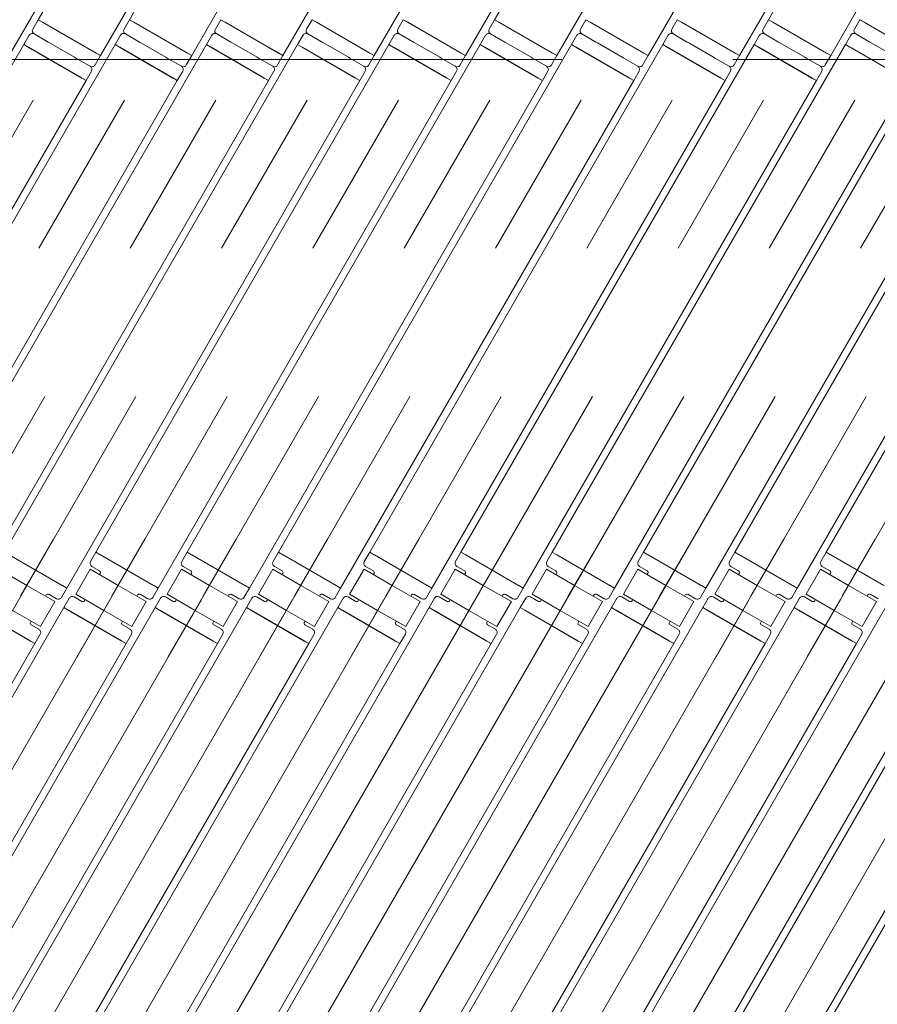
# Model space of a CAD drawing. Units: millimetres. Extents: x -2955 to 2955, y -2027 to 2027.
# Drawn here: x -2173 to -1935, y 492 to 766 of the extents above; entities that cross this region are included whole.
import ezdxf

# ---------------------------------------------------------------- set-up
doc = ezdxf.new("R2010")
doc.units = ezdxf.units.MM
doc.header["$LTSCALE"] = 3.75
doc.linetypes.add('CENTERX2', pattern=[101.6, 63.5, -12.7, 12.7, -12.7])
for name, color, linetype in [('10', 7, 'Continuous'), ('11', 7, 'Continuous'), ('13', 7, 'Continuous'), ('5', 7, 'Continuous'), ('9', 7, 'Continuous')]:
    doc.layers.add(name, color=color, linetype=linetype)

# ---------------------------------------------------------------- blocks, each defined once
blk = doc.blocks.new('DC_GROUP_W_SGA_S_040A_2_122')
at = {"layer": '10', "color": 7, "linetype": 'Continuous', "lineweight": 13}
for p, q in [((-2168.08, 766.03), (-2169.58, 763.43)), ((-2166.86, 765.33), (-2168.08, 766.03)), ((-2151.97, 756.73), (-2166.86, 765.33)), ((-2142.68, 766.03), (-2144.18, 763.43)), ((-2141.46, 765.33), (-2142.68, 766.03)), ((-2126.57, 756.73), (-2141.46, 765.33)), ((-2117.28, 766.03), (-2118.78, 763.43)), ((-2116.06, 765.33), (-2117.28, 766.03)), ((-2101.17, 756.73), (-2116.06, 765.33)), ((-2091.88, 766.03), (-2093.38, 763.43)), ((-2090.66, 765.33), (-2091.88, 766.03)), ((-2075.77, 756.73), (-2090.66, 765.33)), ((-2066.48, 766.03), (-2067.98, 763.43)), ((-2065.26, 765.33), (-2066.48, 766.03)), ((-2050.37, 756.73), (-2065.26, 765.33)), ((-2041.08, 766.03), (-2042.58, 763.43)), ((-2039.86, 765.33), (-2041.08, 766.03)), ((-2024.97, 756.73), (-2039.86, 765.33)), ((-2015.68, 766.03), (-2017.18, 763.43)), ((-2014.46, 765.33), (-2015.68, 766.03)), ((-1999.57, 756.73), (-2014.46, 765.33)), ((-1990.28, 766.03), (-1991.78, 763.43)), ((-1989.06, 765.33), (-1990.28, 766.03)), ((-1974.17, 756.73), (-1989.06, 765.33)), ((-1964.88, 766.03), (-1966.38, 763.43)), ((-1963.66, 765.33), (-1964.88, 766.03)), ((-1948.77, 756.73), (-1963.66, 765.33)), ((-1939.48, 766.03), (-1940.98, 763.43)), ((-1938.26, 765.33), (-1939.48, 766.03)), ((-1923.37, 756.73), (-1938.26, 765.33)), ((-2170.58, 761.7), (-2172.08, 759.1)), ((-2165.27, 759.79), (-2169.21, 762.06)), ((-2169.21, 762.06), (-2165.27, 759.79)), ((-2145.18, 761.7), (-2146.68, 759.1)), ((-2139.87, 759.79), (-2143.81, 762.06)), ((-2143.81, 762.06), (-2139.87, 759.79)), ((-2119.78, 761.7), (-2121.28, 759.1)), ((-2114.47, 759.79), (-2118.41, 762.06)), ((-2118.41, 762.06), (-2114.47, 759.79)), ((-2094.38, 761.7), (-2095.88, 759.1)), ((-2089.07, 759.79), (-2093.01, 762.06)), ((-2093.01, 762.06), (-2089.07, 759.79)), ((-2068.98, 761.7), (-2070.48, 759.1)), ((-2063.67, 759.79), (-2067.61, 762.06)), ((-2067.61, 762.06), (-2063.67, 759.79)), ((-2043.58, 761.7), (-2045.08, 759.1)), ((-2038.27, 759.79), (-2042.21, 762.06)), ((-2042.21, 762.06), (-2038.27, 759.79)), ((-2018.18, 761.7), (-2019.68, 759.1)), ((-2012.87, 759.79), (-2016.81, 762.06)), ((-2016.81, 762.06), (-2012.87, 759.79)), ((-1992.78, 761.7), (-1994.28, 759.1)), ((-1987.47, 759.79), (-1991.41, 762.06)), ((-1991.41, 762.06), (-1987.47, 759.79)), ((-1967.38, 761.7), (-1968.88, 759.1)), ((-1962.07, 759.79), (-1966.01, 762.06)), ((-1966.01, 762.06), (-1962.07, 759.79)), ((-1941.98, 761.7), (-1943.48, 759.1)), ((-1936.67, 759.79), (-1940.61, 762.06)), ((-1940.61, 762.06), (-1936.67, 759.79)), ((-2172.08, 759.1), (-2170.86, 758.4)), ((-2164.88, 759.56), (-2165.27, 759.79)), ((-2165.27, 759.79), (-2164.88, 759.56)), ((-2157.95, 755.56), (-2164.88, 759.56)), ((-2164.88, 759.56), (-2157.95, 755.56)), ((-2146.68, 759.1), (-2145.46, 758.4)), ((-2139.48, 759.56), (-2139.87, 759.79)), ((-2139.87, 759.79), (-2139.48, 759.56)), ((-2132.55, 755.56), (-2139.48, 759.56)), ((-2139.48, 759.56), (-2132.55, 755.56)), ((-2121.28, 759.1), (-2120.06, 758.4)), ((-2114.08, 759.56), (-2114.47, 759.79)), ((-2114.47, 759.79), (-2114.08, 759.56)), ((-2107.15, 755.56), (-2114.08, 759.56)), ((-2114.08, 759.56), (-2107.15, 755.56)), ((-2095.88, 759.1), (-2094.66, 758.4)), ((-2088.68, 759.56), (-2089.07, 759.79)), ((-2089.07, 759.79), (-2088.68, 759.56)), ((-2081.75, 755.56), (-2088.68, 759.56)), ((-2088.68, 759.56), (-2081.75, 755.56)), ((-2070.48, 759.1), (-2069.26, 758.4)), ((-2063.28, 759.56), (-2063.67, 759.79)), ((-2063.67, 759.79), (-2063.28, 759.56)), ((-2056.35, 755.56), (-2063.28, 759.56)), ((-2063.28, 759.56), (-2056.35, 755.56)), ((-2045.08, 759.1), (-2043.86, 758.4)), ((-2037.88, 759.56), (-2038.27, 759.79)), ((-2038.27, 759.79), (-2037.88, 759.56)), ((-2030.95, 755.56), (-2037.88, 759.56)), ((-2037.88, 759.56), (-2030.95, 755.56)), ((-2019.68, 759.1), (-2018.46, 758.4)), ((-2012.48, 759.56), (-2012.87, 759.79)), ((-2012.87, 759.79), (-2012.48, 759.56)), ((-2005.55, 755.56), (-2012.48, 759.56)), ((-2012.48, 759.56), (-2005.55, 755.56)), ((-1994.28, 759.1), (-1993.06, 758.4)), ((-1987.08, 759.56), (-1987.47, 759.79)), ((-1987.47, 759.79), (-1987.08, 759.56)), ((-1980.15, 755.56), (-1987.08, 759.56)), ((-1987.08, 759.56), (-1980.15, 755.56)), ((-1968.88, 759.1), (-1967.66, 758.4)), ((-1961.68, 759.56), (-1962.07, 759.79)), ((-1962.07, 759.79), (-1961.68, 759.56)), ((-1954.75, 755.56), (-1961.68, 759.56)), ((-1961.68, 759.56), (-1954.75, 755.56)), ((-1943.48, 759.1), (-1942.26, 758.4)), ((-1936.28, 759.56), (-1936.67, 759.79)), ((-1936.67, 759.79), (-1936.28, 759.56)), ((-1929.35, 755.56), (-1936.28, 759.56)), ((-1936.28, 759.56), (-1929.35, 755.56)), ((-2170.86, 758.4), (-2155.97, 749.8)), ((-2150.76, 756.03), (-2151.97, 756.73)), ((-2145.46, 758.4), (-2130.57, 749.8)), ((-2125.36, 756.03), (-2126.57, 756.73)), ((-2120.06, 758.4), (-2105.17, 749.8)), ((-2099.96, 756.03), (-2101.17, 756.73)), ((-2094.66, 758.4), (-2079.77, 749.8)), ((-2074.56, 756.03), (-2075.77, 756.73)), ((-2069.26, 758.4), (-2054.37, 749.8)), ((-2049.16, 756.03), (-2050.37, 756.73)), ((-2043.86, 758.4), (-2028.97, 749.8)), ((-2023.76, 756.03), (-2024.97, 756.73)), ((-2018.46, 758.4), (-2003.57, 749.8)), ((-1998.36, 756.03), (-1999.57, 756.73)), ((-1993.06, 758.4), (-1978.17, 749.8)), ((-1972.96, 756.03), (-1974.17, 756.73)), ((-1967.66, 758.4), (-1952.77, 749.8)), ((-1947.56, 756.03), (-1948.77, 756.73)), ((-1942.26, 758.4), (-1927.37, 749.8)), ((-2157.56, 755.34), (-2157.95, 755.56)), ((-2157.95, 755.56), (-2157.56, 755.34)), ((-2153.62, 753.06), (-2157.56, 755.34)), ((-2157.56, 755.34), (-2153.62, 753.06)), ((-2152.26, 753.43), (-2150.76, 756.03)), ((-2132.16, 755.34), (-2132.55, 755.56)), ((-2132.55, 755.56), (-2132.16, 755.34)), ((-2128.22, 753.06), (-2132.16, 755.34)), ((-2132.16, 755.34), (-2128.22, 753.06)), ((-2126.86, 753.43), (-2125.36, 756.03)), ((-2106.76, 755.34), (-2107.15, 755.56)), ((-2107.15, 755.56), (-2106.76, 755.34)), ((-2102.82, 753.06), (-2106.76, 755.34)), ((-2106.76, 755.34), (-2102.82, 753.06)), ((-2101.46, 753.43), (-2099.96, 756.03)), ((-2081.36, 755.34), (-2081.75, 755.56)), ((-2081.75, 755.56), (-2081.36, 755.34)), ((-2077.42, 753.06), (-2081.36, 755.34)), ((-2081.36, 755.34), (-2077.42, 753.06)), ((-2076.06, 753.43), (-2074.56, 756.03)), ((-2055.96, 755.34), (-2056.35, 755.56)), ((-2056.35, 755.56), (-2055.96, 755.34)), ((-2052.02, 753.06), (-2055.96, 755.34)), ((-2055.96, 755.34), (-2052.02, 753.06)), ((-2050.66, 753.43), (-2049.16, 756.03)), ((-2030.56, 755.34), (-2030.95, 755.56)), ((-2030.95, 755.56), (-2030.56, 755.34)), ((-2026.62, 753.06), (-2030.56, 755.34)), ((-2030.56, 755.34), (-2026.62, 753.06)), ((-2025.26, 753.43), (-2023.76, 756.03)), ((-2005.16, 755.34), (-2005.55, 755.56)), ((-2005.55, 755.56), (-2005.16, 755.34)), ((-2001.22, 753.06), (-2005.16, 755.34)), ((-2005.16, 755.34), (-2001.22, 753.06)), ((-1999.86, 753.43), (-1998.36, 756.03)), ((-1979.76, 755.34), (-1980.15, 755.56)), ((-1980.15, 755.56), (-1979.76, 755.34)), ((-1975.82, 753.06), (-1979.76, 755.34)), ((-1979.76, 755.34), (-1975.82, 753.06)), ((-1974.46, 753.43), (-1972.96, 756.03)), ((-1954.36, 755.34), (-1954.75, 755.56)), ((-1954.75, 755.56), (-1954.36, 755.34)), ((-1950.42, 753.06), (-1954.36, 755.34)), ((-1954.36, 755.34), (-1950.42, 753.06)), ((-1949.06, 753.43), (-1947.56, 756.03)), ((-2154.76, 749.1), (-2153.26, 751.7)), ((-2129.36, 749.1), (-2127.86, 751.7)), ((-2103.96, 749.1), (-2102.46, 751.7)), ((-2078.56, 749.1), (-2077.06, 751.7)), ((-2053.16, 749.1), (-2051.66, 751.7)), ((-2027.76, 749.1), (-2026.26, 751.7)), ((-2002.36, 749.1), (-2000.86, 751.7)), ((-1976.96, 749.1), (-1975.46, 751.7)), ((-1951.56, 749.1), (-1950.06, 751.7)), ((-2155.97, 749.8), (-2154.76, 749.1)), ((-2130.57, 749.8), (-2129.36, 749.1)), ((-2105.17, 749.8), (-2103.96, 749.1)), ((-2079.77, 749.8), (-2078.56, 749.1)), ((-2054.37, 749.8), (-2053.16, 749.1)), ((-2028.97, 749.8), (-2027.76, 749.1)), ((-2003.57, 749.8), (-2002.36, 749.1)), ((-1978.17, 749.8), (-1976.96, 749.1)), ((-1952.77, 749.8), (-1951.56, 749.1))]:
    blk.add_line(p, q, dxfattribs=at)
for centre, start, end in [((-2169.71, 761.2), 60, 150), ((-2168.71, 762.93), 150, 240), ((-2144.31, 761.2), 60, 150), ((-2143.31, 762.93), 150, 240), ((-2118.91, 761.2), 60, 150), ((-2117.91, 762.93), 150, 240), ((-2093.51, 761.2), 60, 150), ((-2092.51, 762.93), 150, 240), ((-2068.11, 761.2), 60, 150), ((-2067.11, 762.93), 150, 240), ((-2042.71, 761.2), 60, 150), ((-2041.71, 762.93), 150, 240), ((-2017.31, 761.2), 60, 150), ((-2016.31, 762.93), 150, 240), ((-1991.91, 761.2), 60, 150), ((-1990.91, 762.93), 150, 240), ((-1966.51, 761.2), 60, 150), ((-1965.51, 762.93), 150, 240), ((-1941.11, 761.2), 60, 150), ((-1940.11, 762.93), 150, 240), ((-2153.12, 753.93), 240, 330), ((-2127.72, 753.93), 240, 330), ((-2102.32, 753.93), 240, 330), ((-2076.92, 753.93), 240, 330), ((-2051.52, 753.93), 240, 330), ((-2026.12, 753.93), 240, 330), ((-2000.72, 753.93), 240, 330), ((-1975.32, 753.93), 240, 330), ((-1949.92, 753.93), 240, 330), ((-2154.12, 752.2), 330, 60), ((-2128.72, 752.2), 330, 60), ((-2103.32, 752.2), 330, 60), ((-2077.92, 752.2), 330, 60), ((-2052.52, 752.2), 330, 60), ((-2027.12, 752.2), 330, 60), ((-2001.72, 752.2), 330, 60), ((-1976.32, 752.2), 330, 60), ((-1950.92, 752.2), 330, 60)]:
    blk.add_arc(centre, 1, start, end, dxfattribs=at)
at = {"layer": '11', "color": 3, "linetype": 'CENTERX2', "lineweight": 13}
for p, q in [((-2163.77, 621.51), (-2172.97, 605.58)), ((-2163.77, 621.51), (-2172.97, 605.58)), ((-2138.37, 621.51), (-2147.57, 605.58)), ((-2138.37, 621.51), (-2147.57, 605.58)), ((-2112.97, 621.51), (-2122.17, 605.58)), ((-2112.97, 621.51), (-2122.17, 605.58)), ((-2087.57, 621.51), (-2096.77, 605.58)), ((-2087.57, 621.51), (-2096.77, 605.58)), ((-2062.17, 621.51), (-2071.37, 605.58)), ((-2062.17, 621.51), (-2071.37, 605.58)), ((-2036.77, 621.51), (-2045.97, 605.58)), ((-2036.77, 621.51), (-2045.97, 605.58)), ((-2011.37, 621.51), (-2020.57, 605.58)), ((-2011.37, 621.51), (-2020.57, 605.58)), ((-1985.97, 621.51), (-1995.17, 605.58)), ((-1985.97, 621.51), (-1995.17, 605.58)), ((-1960.57, 621.51), (-1969.77, 605.58)), ((-1960.57, 621.51), (-1969.77, 605.58)), ((-1935.17, 621.51), (-1944.37, 605.58)), ((-1935.17, 621.51), (-1944.37, 605.58)), ((-2148.07, 604.71), (-2157.27, 588.78)), ((-2122.67, 604.71), (-2131.87, 588.78)), ((-2097.27, 604.71), (-2106.47, 588.78)), ((-2071.87, 604.71), (-2081.07, 588.78)), ((-2046.47, 604.71), (-2055.67, 588.78)), ((-2021.07, 604.71), (-2030.27, 588.78)), ((-1995.67, 604.71), (-2004.87, 588.78)), ((-1970.27, 604.71), (-1979.47, 588.78)), ((-1944.87, 604.71), (-1954.07, 588.78))]:
    blk.add_line(p, q, dxfattribs=at)
at = {"layer": '11', "color": 7, "linetype": 'Continuous', "lineweight": 13}
for p, q in [((-2176.21, 617.15), (-2161.32, 608.55)), ((-2152.03, 617.85), (-2153.53, 615.25)), ((-2150.81, 617.15), (-2152.03, 617.85)), ((-2150.81, 617.15), (-2135.92, 608.55)), ((-2126.63, 617.85), (-2128.13, 615.25)), ((-2125.41, 617.15), (-2126.63, 617.85)), ((-2125.41, 617.15), (-2110.52, 608.55)), ((-2101.23, 617.85), (-2102.73, 615.25)), ((-2100.01, 617.15), (-2101.23, 617.85)), ((-2100.01, 617.15), (-2085.12, 608.55)), ((-2075.83, 617.85), (-2077.33, 615.25)), ((-2074.61, 617.15), (-2075.83, 617.85)), ((-2074.61, 617.15), (-2059.72, 608.55)), ((-2050.43, 617.85), (-2051.93, 615.25)), ((-2049.21, 617.15), (-2050.43, 617.85)), ((-2049.21, 617.15), (-2034.32, 608.55)), ((-2025.03, 617.85), (-2026.53, 615.25)), ((-2023.81, 617.15), (-2025.03, 617.85)), ((-2023.81, 617.15), (-2008.92, 608.55)), ((-1999.63, 617.85), (-2001.13, 615.25)), ((-1998.41, 617.15), (-1999.63, 617.85)), ((-1998.41, 617.15), (-1983.52, 608.55)), ((-1974.23, 617.85), (-1975.73, 615.25)), ((-1973.01, 617.15), (-1974.23, 617.85)), ((-1973.01, 617.15), (-1958.12, 608.55)), ((-1948.83, 617.85), (-1950.33, 615.25)), ((-1947.61, 617.15), (-1948.83, 617.85)), ((-1947.61, 617.15), (-1932.72, 608.55)), ((-2153.16, 613.89), (-2151, 612.64)), ((-2127.76, 613.89), (-2125.6, 612.64)), ((-2102.36, 613.89), (-2100.2, 612.64)), ((-2076.96, 613.89), (-2074.8, 612.64)), ((-2051.56, 613.89), (-2049.4, 612.64)), ((-2026.16, 613.89), (-2024, 612.64)), ((-2000.76, 613.89), (-1998.6, 612.64)), ((-1975.36, 613.89), (-1973.2, 612.64)), ((-1949.96, 613.89), (-1947.8, 612.64)), ((-2150.81, 611.95), (-2151.01, 611.61)), ((-2125.41, 611.95), (-2125.61, 611.61)), ((-2100.01, 611.95), (-2100.21, 611.61)), ((-2074.61, 611.95), (-2074.81, 611.61)), ((-2049.21, 611.95), (-2049.41, 611.61)), ((-2023.81, 611.95), (-2024.01, 611.61)), ((-1998.41, 611.95), (-1998.61, 611.61)), ((-1973.01, 611.95), (-1973.21, 611.61)), ((-1947.61, 611.95), (-1947.81, 611.61)), ((-2160.11, 607.85), (-2161.32, 608.55)), ((-2134.71, 607.85), (-2135.92, 608.55)), ((-2109.31, 607.85), (-2110.52, 608.55)), ((-2083.91, 607.85), (-2085.12, 608.55)), ((-2058.51, 607.85), (-2059.72, 608.55)), ((-2033.11, 607.85), (-2034.32, 608.55)), ((-2007.71, 607.85), (-2008.92, 608.55)), ((-1982.31, 607.85), (-1983.52, 608.55)), ((-1956.91, 607.85), (-1958.12, 608.55)), ((-2166.02, 605.61), (-2165.82, 605.95)), ((-2165.14, 606.14), (-2162.97, 604.89)), ((-2161.61, 605.25), (-2160.11, 607.85)), ((-2140.62, 605.61), (-2140.42, 605.95)), ((-2139.74, 606.14), (-2137.57, 604.89)), ((-2136.21, 605.25), (-2134.71, 607.85)), ((-2115.22, 605.61), (-2115.02, 605.95)), ((-2114.34, 606.14), (-2112.17, 604.89)), ((-2110.81, 605.25), (-2109.31, 607.85)), ((-2089.82, 605.61), (-2089.62, 605.95)), ((-2088.94, 606.14), (-2086.77, 604.89)), ((-2085.41, 605.25), (-2083.91, 607.85)), ((-2064.42, 605.61), (-2064.22, 605.95)), ((-2063.54, 606.14), (-2061.37, 604.89)), ((-2060.01, 605.25), (-2058.51, 607.85)), ((-2039.02, 605.61), (-2038.82, 605.95)), ((-2038.14, 606.14), (-2035.97, 604.89)), ((-2034.61, 605.25), (-2033.11, 607.85)), ((-2013.62, 605.61), (-2013.42, 605.95)), ((-2012.74, 606.14), (-2010.57, 604.89)), ((-2009.21, 605.25), (-2007.71, 607.85)), ((-1988.22, 605.61), (-1988.02, 605.95)), ((-1987.34, 606.14), (-1985.17, 604.89)), ((-1983.81, 605.25), (-1982.31, 607.85)), ((-1962.82, 605.61), (-1962.62, 605.95)), ((-1961.94, 606.14), (-1959.77, 604.89)), ((-1958.41, 605.25), (-1956.91, 607.85)), ((-1937.42, 605.61), (-1937.22, 605.95)), ((-1936.54, 606.14), (-1934.37, 604.89)), ((-2159.43, 605.03), (-2160.93, 602.44)), ((-2155.9, 604.15), (-2158.06, 605.4)), ((-2155.01, 604.68), (-2155.21, 604.33)), ((-2134.03, 605.03), (-2135.53, 602.44)), ((-2130.5, 604.15), (-2132.66, 605.4)), ((-2129.61, 604.68), (-2129.81, 604.33)), ((-2108.63, 605.03), (-2110.13, 602.44)), ((-2105.1, 604.15), (-2107.26, 605.4)), ((-2104.21, 604.68), (-2104.41, 604.33)), ((-2083.23, 605.03), (-2084.73, 602.44)), ((-2079.7, 604.15), (-2081.86, 605.4)), ((-2078.81, 604.68), (-2079.01, 604.33)), ((-2057.83, 605.03), (-2059.33, 602.44)), ((-2054.3, 604.15), (-2056.46, 605.4)), ((-2053.41, 604.68), (-2053.61, 604.33)), ((-2032.43, 605.03), (-2033.93, 602.44)), ((-2028.9, 604.15), (-2031.06, 605.4)), ((-2028.01, 604.68), (-2028.21, 604.33)), ((-2007.03, 605.03), (-2008.53, 602.44)), ((-2003.5, 604.15), (-2005.66, 605.4)), ((-2002.61, 604.68), (-2002.81, 604.33)), ((-1981.63, 605.03), (-1983.13, 602.44)), ((-1978.1, 604.15), (-1980.26, 605.4)), ((-1977.21, 604.68), (-1977.41, 604.33)), ((-1956.23, 605.03), (-1957.73, 602.44)), ((-1952.7, 604.15), (-1954.86, 605.4)), ((-1951.81, 604.68), (-1952.01, 604.33)), ((-2170.22, 593.14), (-2185.11, 601.74)), ((-2160.93, 602.44), (-2159.71, 601.74)), ((-2144.82, 593.14), (-2159.71, 601.74)), ((-2135.53, 602.44), (-2134.31, 601.74)), ((-2119.42, 593.14), (-2134.31, 601.74)), ((-2110.13, 602.44), (-2108.91, 601.74)), ((-2094.02, 593.14), (-2108.91, 601.74)), ((-2084.73, 602.44), (-2083.51, 601.74)), ((-2068.62, 593.14), (-2083.51, 601.74)), ((-2059.33, 602.44), (-2058.11, 601.74)), ((-2043.22, 593.14), (-2058.11, 601.74)), ((-2033.93, 602.44), (-2032.71, 601.74)), ((-2017.82, 593.14), (-2032.71, 601.74)), ((-2008.53, 602.44), (-2007.31, 601.74)), ((-1992.42, 593.14), (-2007.31, 601.74)), ((-1983.13, 602.44), (-1981.91, 601.74)), ((-1967.02, 593.14), (-1981.91, 601.74)), ((-1957.73, 602.44), (-1956.51, 601.74)), ((-1941.62, 593.14), (-1956.51, 601.74)), ((-2170.22, 598.33), (-2170.02, 598.68)), ((-2167.87, 596.4), (-2170.04, 597.65)), ((-2144.82, 598.33), (-2144.62, 598.68)), ((-2142.47, 596.4), (-2144.64, 597.65)), ((-2119.42, 598.33), (-2119.22, 598.68)), ((-2117.07, 596.4), (-2119.24, 597.65)), ((-2094.02, 598.33), (-2093.82, 598.68)), ((-2091.67, 596.4), (-2093.84, 597.65)), ((-2068.62, 598.33), (-2068.42, 598.68)), ((-2066.27, 596.4), (-2068.44, 597.65)), ((-2043.22, 598.33), (-2043.02, 598.68)), ((-2040.87, 596.4), (-2043.04, 597.65)), ((-2017.82, 598.33), (-2017.62, 598.68)), ((-2015.47, 596.4), (-2017.64, 597.65)), ((-1992.42, 598.33), (-1992.22, 598.68)), ((-1990.07, 596.4), (-1992.24, 597.65)), ((-1967.02, 598.33), (-1966.82, 598.68)), ((-1964.67, 596.4), (-1966.84, 597.65)), ((-1941.62, 598.33), (-1941.42, 598.68)), ((-1939.27, 596.4), (-1941.44, 597.65)), ((-2169.01, 592.44), (-2167.51, 595.03)), ((-2143.61, 592.44), (-2142.11, 595.03)), ((-2118.21, 592.44), (-2116.71, 595.03)), ((-2092.81, 592.44), (-2091.31, 595.03)), ((-2067.41, 592.44), (-2065.91, 595.03)), ((-2042.01, 592.44), (-2040.51, 595.03)), ((-2016.61, 592.44), (-2015.11, 595.03)), ((-1991.21, 592.44), (-1989.71, 595.03)), ((-1965.81, 592.44), (-1964.31, 595.03)), ((-1940.41, 592.44), (-1938.91, 595.03)), ((-2170.22, 593.14), (-2169.01, 592.44)), ((-2144.82, 593.14), (-2143.61, 592.44)), ((-2119.42, 593.14), (-2118.21, 592.44)), ((-2094.02, 593.14), (-2092.81, 592.44)), ((-2068.62, 593.14), (-2067.41, 592.44)), ((-2043.22, 593.14), (-2042.01, 592.44)), ((-2017.82, 593.14), (-2016.61, 592.44)), ((-1992.42, 593.14), (-1991.21, 592.44)), ((-1967.02, 593.14), (-1965.81, 592.44)), ((-1941.62, 593.14), (-1940.41, 592.44))]:
    blk.add_line(p, q, dxfattribs=at)
for centre, radius, start, end in [((-2152.66, 614.75), 1, 150, 240), ((-2127.26, 614.75), 1, 150, 240), ((-2101.86, 614.75), 1, 150, 240), ((-2076.46, 614.75), 1, 150, 240), ((-2051.06, 614.75), 1, 150, 240), ((-2025.66, 614.75), 1, 150, 240), ((-2000.26, 614.75), 1, 150, 240), ((-1974.86, 614.75), 1, 150, 240), ((-1949.46, 614.75), 1, 150, 240), ((-2151.25, 612.2), 0.5, 330, 60), ((-2125.85, 612.2), 0.5, 330, 60), ((-2100.45, 612.2), 0.5, 330, 60), ((-2075.05, 612.2), 0.5, 330, 60), ((-2049.65, 612.2), 0.5, 330, 60), ((-2024.25, 612.2), 0.5, 330, 60), ((-1998.85, 612.2), 0.5, 330, 60), ((-1973.45, 612.2), 0.5, 330, 60), ((-1948.05, 612.2), 0.5, 330, 60), ((-2165.39, 605.7), 0.5, 60, 150), ((-2158.56, 604.53), 1, 60, 150), ((-2139.99, 605.7), 0.5, 60, 150), ((-2133.16, 604.53), 1, 60, 150), ((-2114.59, 605.7), 0.5, 60, 150), ((-2107.76, 604.53), 1, 60, 150), ((-2089.19, 605.7), 0.5, 60, 150), ((-2082.36, 604.53), 1, 60, 150), ((-2063.79, 605.7), 0.5, 60, 150), ((-2056.96, 604.53), 1, 60, 150), ((-2038.39, 605.7), 0.5, 60, 150), ((-2031.56, 604.53), 1, 60, 150), ((-2012.99, 605.7), 0.5, 60, 150), ((-2006.16, 604.53), 1, 60, 150), ((-1987.59, 605.7), 0.5, 60, 150), ((-1980.76, 604.53), 1, 60, 150), ((-1962.19, 605.7), 0.5, 60, 150), ((-1955.36, 604.53), 1, 60, 150), ((-1936.79, 605.7), 0.5, 60, 150), ((-2162.47, 605.75), 1, 240, 330), ((-2155.65, 604.58), 0.5, 240, 330), ((-2137.07, 605.75), 1, 240, 330), ((-2130.25, 604.58), 0.5, 240, 330), ((-2111.67, 605.75), 1, 240, 330), ((-2104.85, 604.58), 0.5, 240, 330), ((-2086.27, 605.75), 1, 240, 330), ((-2079.45, 604.58), 0.5, 240, 330), ((-2060.87, 605.75), 1, 240, 330), ((-2054.05, 604.58), 0.5, 240, 330), ((-2035.47, 605.75), 1, 240, 330), ((-2028.65, 604.58), 0.5, 240, 330), ((-2010.07, 605.75), 1, 240, 330), ((-2003.25, 604.58), 0.5, 240, 330), ((-1984.67, 605.75), 1, 240, 330), ((-1977.85, 604.58), 0.5, 240, 330), ((-1959.27, 605.75), 1, 240, 330), ((-1952.45, 604.58), 0.5, 240, 330), ((-2169.79, 598.08), 0.5, 150, 240), ((-2144.39, 598.08), 0.5, 150, 240), ((-2118.99, 598.08), 0.5, 150, 240), ((-2093.59, 598.08), 0.5, 150, 240), ((-2068.19, 598.08), 0.5, 150, 240), ((-2042.79, 598.08), 0.5, 150, 240), ((-2017.39, 598.08), 0.5, 150, 240), ((-1991.99, 598.08), 0.5, 150, 240), ((-1966.59, 598.08), 0.5, 150, 240), ((-1941.19, 598.08), 0.5, 150, 240), ((-2168.37, 595.53), 1, 330, 60), ((-2142.97, 595.53), 1, 330, 60), ((-2117.57, 595.53), 1, 330, 60), ((-2092.17, 595.53), 1, 330, 60), ((-2066.77, 595.53), 1, 330, 60), ((-2041.37, 595.53), 1, 330, 60), ((-2015.97, 595.53), 1, 330, 60), ((-1990.57, 595.53), 1, 330, 60), ((-1965.17, 595.53), 1, 330, 60), ((-1939.77, 595.53), 1, 330, 60)]:
    blk.add_arc(centre, radius, start, end, dxfattribs=at)
at = {"layer": '13', "color": 7, "linetype": 'Continuous', "lineweight": 13}
for p, q in [((-2179.01, 613.11), (-2171.22, 608.61)), ((-2157.61, 606.18), (-2153.61, 613.11)), ((-2153.61, 613.11), (-2145.82, 608.61)), ((-2132.21, 606.18), (-2128.21, 613.11)), ((-2128.21, 613.11), (-2120.42, 608.61)), ((-2106.81, 606.18), (-2102.81, 613.11)), ((-2102.81, 613.11), (-2095.02, 608.61)), ((-2081.41, 606.18), (-2077.41, 613.11)), ((-2077.41, 613.11), (-2069.62, 608.61)), ((-2056.01, 606.18), (-2052.01, 613.11)), ((-2052.01, 613.11), (-2044.22, 608.61)), ((-2030.61, 606.18), (-2026.61, 613.11)), ((-2026.61, 613.11), (-2018.82, 608.61)), ((-2005.21, 606.18), (-2001.21, 613.11)), ((-2001.21, 613.11), (-1993.42, 608.61)), ((-1979.81, 606.18), (-1975.81, 613.11)), ((-1975.81, 613.11), (-1968.02, 608.61)), ((-1954.41, 606.18), (-1950.41, 613.11)), ((-1950.41, 613.11), (-1942.62, 608.61)), ((-2171.22, 608.61), (-2163.42, 604.11)), ((-2145.82, 608.61), (-2138.02, 604.11)), ((-2120.42, 608.61), (-2112.62, 604.11)), ((-2095.02, 608.61), (-2087.22, 604.11)), ((-2069.62, 608.61), (-2061.82, 604.11)), ((-2044.22, 608.61), (-2036.42, 604.11)), ((-2018.82, 608.61), (-2011.02, 604.11)), ((-1993.42, 608.61), (-1985.62, 604.11)), ((-1968.02, 608.61), (-1960.22, 604.11)), ((-1942.62, 608.61), (-1934.82, 604.11)), ((-2149.82, 601.68), (-2157.61, 606.18)), ((-2124.42, 601.68), (-2132.21, 606.18)), ((-2099.02, 601.68), (-2106.81, 606.18)), ((-2073.62, 601.68), (-2081.41, 606.18)), ((-2048.22, 601.68), (-2056.01, 606.18)), ((-2022.82, 601.68), (-2030.61, 606.18)), ((-1997.42, 601.68), (-2005.21, 606.18)), ((-1972.02, 601.68), (-1979.81, 606.18)), ((-1946.62, 601.68), (-1954.41, 606.18)), ((-2163.42, 604.11), (-2167.42, 597.18)), ((-2138.02, 604.11), (-2142.02, 597.18)), ((-2112.62, 604.11), (-2116.62, 597.18)), ((-2087.22, 604.11), (-2091.22, 597.18)), ((-2061.82, 604.11), (-2065.82, 597.18)), ((-2036.42, 604.11), (-2040.42, 597.18)), ((-2011.02, 604.11), (-2015.02, 597.18)), ((-1985.62, 604.11), (-1989.62, 597.18)), ((-1960.22, 604.11), (-1964.22, 597.18)), ((-1934.82, 604.11), (-1938.82, 597.18)), ((-2167.42, 597.18), (-2175.22, 601.68)), ((-2142.02, 597.18), (-2149.82, 601.68)), ((-2116.62, 597.18), (-2124.42, 601.68)), ((-2091.22, 597.18), (-2099.02, 601.68)), ((-2065.82, 597.18), (-2073.62, 601.68)), ((-2040.42, 597.18), (-2048.22, 601.68)), ((-2015.02, 597.18), (-2022.82, 601.68)), ((-1989.62, 597.18), (-1997.42, 601.68)), ((-1964.22, 597.18), (-1972.02, 601.68)), ((-1938.82, 597.18), (-1946.62, 601.68))]:
    blk.add_line(p, q, dxfattribs=at)
at = {"layer": '5', "color": 3, "linetype": 'CENTERX2', "lineweight": 13}
for p, q in [((-2336.12, 454.96), (-1989.71, 1054.96)), ((-2310.72, 454.96), (-1964.31, 1054.96)), ((-2285.32, 454.96), (-1938.91, 1054.96)), ((-2259.92, 454.96), (-1913.51, 1054.96)), ((-2234.52, 454.96), (-1888.11, 1054.96)), ((-2209.12, 454.96), (-1862.71, 1054.96)), ((-2183.72, 454.96), (-1837.31, 1054.96)), ((-2158.32, 454.96), (-1811.91, 1054.96)), ((-2132.92, 454.96), (-1786.51, 1054.96)), ((-2107.52, 454.96), (-1761.11, 1054.96)), ((-2082.12, 454.96), (-1735.71, 1054.96)), ((-2056.72, 454.96), (-1710.31, 1054.96)), ((-2031.32, 454.96), (-1684.91, 1054.96)), ((-2005.92, 454.96), (-1659.51, 1054.96)), ((-1980.52, 454.96), (-1634.11, 1054.96))]:
    blk.add_line(p, q, dxfattribs=at)
at = {"layer": '9', "color": 7, "linetype": 'Continuous', "lineweight": 13}
for p, q in [((-2168.08, 766.03), (-2084.58, 910.65)), ((-2142.68, 766.03), (-2059.18, 910.65)), ((-2041.08, 766.03), (-1957.58, 910.65)), ((-1964.88, 766.03), (-1881.38, 910.65)), ((-2176.16, 756.03), (-2092.66, 900.65)), ((-2150.76, 756.03), (-2067.26, 900.65)), ((-2125.36, 756.03), (-2041.86, 900.65)), ((-2099.96, 756.03), (-2016.46, 900.65)), ((-2074.56, 756.03), (-1991.06, 900.65)), ((-2049.16, 756.03), (-1965.66, 900.65)), ((-2023.76, 756.03), (-1940.26, 900.65)), ((-1998.36, 756.03), (-1914.86, 900.65)), ((-1972.96, 756.03), (-1889.46, 900.65)), ((-1947.56, 756.03), (-1864.06, 900.65)), ((-2166.78, 765.28), (-2168.08, 766.03)), ((-2166.78, 765.28), (-2152.05, 756.78)), ((-2141.38, 765.28), (-2142.68, 766.03)), ((-2141.38, 765.28), (-2126.65, 756.78)), ((-2115.98, 765.28), (-2117.28, 766.03)), ((-2115.98, 765.28), (-2101.25, 756.78)), ((-2090.58, 765.28), (-2091.88, 766.03)), ((-2090.58, 765.28), (-2075.85, 756.78)), ((-2065.18, 765.28), (-2066.48, 766.03)), ((-2065.18, 765.28), (-2050.45, 756.78)), ((-2039.78, 765.28), (-2041.08, 766.03)), ((-2039.78, 765.28), (-2025.05, 756.78)), ((-2014.38, 765.28), (-2015.68, 766.03)), ((-2014.38, 765.28), (-1999.65, 756.78)), ((-1988.98, 765.28), (-1990.28, 766.03)), ((-1988.98, 765.28), (-1974.25, 756.78)), ((-1963.58, 765.28), (-1964.88, 766.03)), ((-1963.58, 765.28), (-1948.85, 756.78)), ((-1938.18, 765.28), (-1939.48, 766.03)), ((-1938.18, 765.28), (-1923.45, 756.78)), ((-2253.63, 617.85), (-2172.08, 759.1)), ((-2228.23, 617.85), (-2146.68, 759.1)), ((-2202.83, 617.85), (-2121.28, 759.1)), ((-2177.43, 617.85), (-2095.88, 759.1)), ((-2170.78, 758.35), (-2172.08, 759.1)), ((-2152.03, 617.85), (-2070.48, 759.1)), ((-2145.38, 758.35), (-2146.68, 759.1)), ((-2126.63, 617.85), (-2045.08, 759.1)), ((-2119.98, 758.35), (-2121.28, 759.1)), ((-2101.23, 617.85), (-2019.68, 759.1)), ((-2094.58, 758.35), (-2095.88, 759.1)), ((-2075.83, 617.85), (-1994.28, 759.1)), ((-2069.18, 758.35), (-2070.48, 759.1)), ((-2050.43, 617.85), (-1968.88, 759.1)), ((-2043.78, 758.35), (-2045.08, 759.1)), ((-2025.03, 617.85), (-1943.48, 759.1)), ((-2018.38, 758.35), (-2019.68, 759.1)), ((-1999.63, 617.85), (-1918.08, 759.1)), ((-1992.98, 758.35), (-1994.28, 759.1)), ((-1974.23, 617.85), (-1892.68, 759.1)), ((-1967.58, 758.35), (-1968.88, 759.1)), ((-1948.83, 617.85), (-1867.28, 759.1)), ((-1942.18, 758.35), (-1943.48, 759.1)), ((-2156.05, 749.85), (-2170.78, 758.35)), ((-2152.05, 756.78), (-2150.76, 756.03)), ((-2130.65, 749.85), (-2145.38, 758.35)), ((-2126.65, 756.78), (-2125.36, 756.03)), ((-2105.25, 749.85), (-2119.98, 758.35)), ((-2101.25, 756.78), (-2099.96, 756.03)), ((-2079.85, 749.85), (-2094.58, 758.35)), ((-2075.85, 756.78), (-2074.56, 756.03)), ((-2054.45, 749.85), (-2069.18, 758.35)), ((-2050.45, 756.78), (-2049.16, 756.03)), ((-2029.05, 749.85), (-2043.78, 758.35)), ((-2025.05, 756.78), (-2023.76, 756.03)), ((-2003.65, 749.85), (-2018.38, 758.35)), ((-1999.65, 756.78), (-1998.36, 756.03)), ((-1978.25, 749.85), (-1992.98, 758.35)), ((-1974.25, 756.78), (-1972.96, 756.03)), ((-1952.85, 749.85), (-1967.58, 758.35)), ((-1948.85, 756.78), (-1947.56, 756.03)), ((-1927.45, 749.85), (-1942.18, 758.35)), ((-2236.31, 607.85), (-2154.76, 749.1)), ((-2210.91, 607.85), (-2129.36, 749.1)), ((-2185.51, 607.85), (-2103.96, 749.1)), ((-2160.11, 607.85), (-2078.56, 749.1)), ((-2156.05, 749.85), (-2154.76, 749.1)), ((-2134.71, 607.85), (-2053.16, 749.1)), ((-2130.65, 749.85), (-2129.36, 749.1)), ((-2109.31, 607.85), (-2027.76, 749.1)), ((-2105.25, 749.85), (-2103.96, 749.1)), ((-2083.91, 607.85), (-2002.36, 749.1)), ((-2079.85, 749.85), (-2078.56, 749.1)), ((-2058.51, 607.85), (-1976.96, 749.1)), ((-2054.45, 749.85), (-2053.16, 749.1)), ((-2033.11, 607.85), (-1951.56, 749.1)), ((-2029.05, 749.85), (-2027.76, 749.1)), ((-2007.71, 607.85), (-1926.16, 749.1)), ((-2003.65, 749.85), (-2002.36, 749.1)), ((-1982.31, 607.85), (-1900.76, 749.1)), ((-1978.25, 749.85), (-1976.96, 749.1)), ((-1956.91, 607.85), (-1875.36, 749.1)), ((-1952.85, 749.85), (-1951.56, 749.1)), ((-2176.13, 617.1), (-2161.4, 608.6)), ((-2150.73, 617.1), (-2152.03, 617.85)), ((-2150.73, 617.1), (-2136, 608.6)), ((-2125.33, 617.1), (-2126.63, 617.85)), ((-2125.33, 617.1), (-2110.6, 608.6)), ((-2099.93, 617.1), (-2101.23, 617.85)), ((-2099.93, 617.1), (-2085.2, 608.6)), ((-2074.53, 617.1), (-2075.83, 617.85)), ((-2074.53, 617.1), (-2059.8, 608.6)), ((-2049.13, 617.1), (-2050.43, 617.85)), ((-2049.13, 617.1), (-2034.4, 608.6)), ((-2023.73, 617.1), (-2025.03, 617.85)), ((-2023.73, 617.1), (-2009, 608.6)), ((-1998.33, 617.1), (-1999.63, 617.85)), ((-1998.33, 617.1), (-1983.6, 608.6)), ((-1972.93, 617.1), (-1974.23, 617.85)), ((-1972.93, 617.1), (-1958.2, 608.6)), ((-1947.53, 617.1), (-1948.83, 617.85)), ((-1947.53, 617.1), (-1932.8, 608.6)), ((-2161.4, 608.6), (-2160.11, 607.85)), ((-2136, 608.6), (-2134.71, 607.85)), ((-2110.6, 608.6), (-2109.31, 607.85)), ((-2085.2, 608.6), (-2083.91, 607.85)), ((-2059.8, 608.6), (-2058.51, 607.85)), ((-2034.4, 608.6), (-2033.11, 607.85)), ((-2009, 608.6), (-2007.71, 607.85)), ((-1983.6, 608.6), (-1982.31, 607.85)), ((-1958.2, 608.6), (-1956.91, 607.85)), ((-2242.48, 461.19), (-2160.93, 602.44)), ((-2217.08, 461.19), (-2135.53, 602.44)), ((-2191.68, 461.19), (-2110.13, 602.44)), ((-2170.3, 593.19), (-2185.03, 601.69)), ((-2166.28, 461.19), (-2084.73, 602.44)), ((-2160.93, 602.44), (-2159.63, 601.69)), ((-2144.9, 593.19), (-2159.63, 601.69)), ((-2140.88, 461.19), (-2059.33, 602.44)), ((-2135.53, 602.44), (-2134.23, 601.69)), ((-2119.5, 593.19), (-2134.23, 601.69)), ((-2115.48, 461.19), (-2033.93, 602.44)), ((-2110.13, 602.44), (-2108.83, 601.69)), ((-2094.1, 593.19), (-2108.83, 601.69)), ((-2090.08, 461.19), (-2008.53, 602.44)), ((-2084.73, 602.44), (-2083.43, 601.69)), ((-2068.7, 593.19), (-2083.43, 601.69)), ((-2064.68, 461.19), (-1983.13, 602.44)), ((-2059.33, 602.44), (-2058.03, 601.69)), ((-2043.3, 593.19), (-2058.03, 601.69)), ((-2039.28, 461.19), (-1957.73, 602.44)), ((-2033.93, 602.44), (-2032.63, 601.69)), ((-2017.9, 593.19), (-2032.63, 601.69)), ((-2013.88, 461.19), (-1932.33, 602.44)), ((-2008.53, 602.44), (-2007.23, 601.69)), ((-1992.5, 593.19), (-2007.23, 601.69)), ((-1988.48, 461.19), (-1906.93, 602.44)), ((-1983.13, 602.44), (-1981.83, 601.69)), ((-1967.1, 593.19), (-1981.83, 601.69)), ((-1963.08, 461.19), (-1881.53, 602.44)), ((-1957.73, 602.44), (-1956.43, 601.69)), ((-1941.7, 593.19), (-1956.43, 601.69)), ((-2248.38, 454.96), (-2169.01, 592.44)), ((-2222.98, 454.96), (-2143.61, 592.44)), ((-2197.58, 454.96), (-2118.21, 592.44)), ((-2172.18, 454.96), (-2092.81, 592.44)), ((-2169.01, 592.44), (-2170.3, 593.19)), ((-2146.78, 454.96), (-2067.41, 592.44)), ((-2143.61, 592.44), (-2144.9, 593.19)), ((-2121.38, 454.96), (-2042.01, 592.44)), ((-2118.21, 592.44), (-2119.5, 593.19)), ((-2095.98, 454.96), (-2016.61, 592.44)), ((-2092.81, 592.44), (-2094.1, 593.19)), ((-2070.58, 454.96), (-1991.21, 592.44)), ((-2067.41, 592.44), (-2068.7, 593.19)), ((-2045.18, 454.96), (-1965.81, 592.44)), ((-2042.01, 592.44), (-2043.3, 593.19)), ((-2019.78, 454.96), (-1940.41, 592.44)), ((-2016.61, 592.44), (-2017.9, 593.19)), ((-1994.38, 454.96), (-1915.01, 592.44)), ((-1991.21, 592.44), (-1992.5, 593.19)), ((-1968.98, 454.96), (-1889.61, 592.44)), ((-1965.81, 592.44), (-1967.1, 593.19)), ((-1940.41, 592.44), (-1941.7, 593.19))]:
    blk.add_line(p, q, dxfattribs=at)

msp = doc.modelspace()

# ---------------------------------------------------------------- linework, layer by layer
at = {"color": 3, "linetype": 'CENTERX2', "lineweight": 13}
msp.add_line((-1260.41645994, 754.96251284), (-2532.01645994, 754.96251284), dxfattribs=at)

# ---------------------------------------------------------------- block references
at = {"layer": '5', "linetype": 'Continuous'}
msp.add_blockref('DC_GROUP_W_SGA_S_040A_2_122', (0, 0), dxfattribs=at)

doc.saveas('drawing.dxf')
